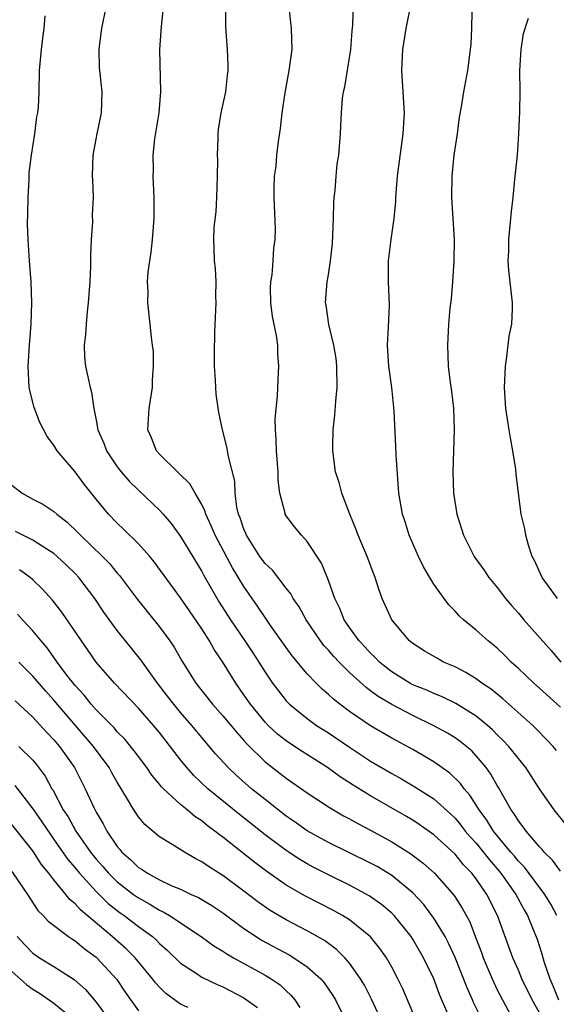
# Model space of a CAD drawing. Units: inches. Extents: x 2559000 to 2562000, y 1554000 to 1557000.
# Drawn here: x 2560188 to 2560239, y 1554911 to 1555004 of the extents above; entities that cross this region are included whole.
import ezdxf

# ---------------------------------------------------------------- set-up
doc = ezdxf.new("R2010")
doc.units = ezdxf.units.IN
doc.header["$MEASUREMENT"] = 0
doc.layers.add('LD25591554_2ft', color=75, linetype='Continuous')

msp = doc.modelspace()

# ---------------------------------------------------------------- linework, layer by layer
at = {"layer": 'LD25591554_2ft'}
for points, elevation in [([(2560238.612, 1554934.612), (2560238.288, 1554935), (2560237.668, 1554935.668), (2560236.688, 1554936.688), (2560236.355, 1554937), (2560233.517, 1554939.517), (2560232.417, 1554940.417), (2560231.541, 1554941), (2560231, 1554941.409), (2560230.019, 1554942.019), (2560229, 1554942.534), (2560227.917, 1554943), (2560227.323, 1554943.323), (2560226.072, 1554944.072), (2560225, 1554944.751), (2560224.692, 1554945), (2560223.006, 1554947.006), (2560222.394, 1554948.394), (2560222.101, 1554949), (2560221.799, 1554949.799), (2560221.438, 1554951), (2560221.304, 1554951.304), (2560220.688, 1554953), (2560219.828, 1554955), (2560219.611, 1554955.611), (2560219.019, 1554957), (2560218.259, 1554959), (2560218.009, 1554960.009), (2560217.68, 1554961), (2560217.421, 1554963), (2560217.41, 1554963.41), (2560217.466, 1554965), (2560217.621, 1554966.379), (2560217.709, 1554967.709), (2560217.836, 1554969), (2560217.807, 1554971), (2560217.742, 1554971.742), (2560217.527, 1554973), (2560217.053, 1554974.947), (2560216.791, 1554976.791), (2560216.733, 1554977), (2560216.882, 1554979), (2560217, 1554979.669), (2560217.198, 1554981), (2560217.378, 1554982.622), (2560217.48, 1554985), (2560217.502, 1554986.498), (2560217.551, 1554987), (2560217.647, 1554987.647), (2560217.731, 1554989), (2560217.846, 1554990.154), (2560217.979, 1554991), (2560218.139, 1554993), (2560218.188, 1554993.812), (2560218.23, 1554995), (2560218.345, 1554996.345), (2560218.438, 1554997), (2560218.548, 1554997.452), (2560219.114, 1555001), (2560219.241, 1555002.76), (2560219.306, 1555003.305), (2560219.401, 1555006.599)], 7146), ([(2560195.905, 1555005), (2560195.493, 1555003), (2560195.452, 1555002.548), (2560195.248, 1555001), (2560195.292, 1554999.292), (2560195.537, 1554997), (2560195.461, 1554995), (2560195.059, 1554993), (2560194.693, 1554991), (2560194.634, 1554989), (2560194.663, 1554988.662), (2560194.703, 1554987), (2560194.632, 1554985.369), (2560194.65, 1554984.651), (2560194.529, 1554983), (2560194.467, 1554981.533), (2560194.469, 1554980.469), (2560194.406, 1554979), (2560194.257, 1554977), (2560194.147, 1554976.147), (2560194.04, 1554975), (2560193.993, 1554974.007), (2560193.862, 1554973), (2560193.891, 1554971.891), (2560193.984, 1554971), (2560194.418, 1554969), (2560194.559, 1554968.559), (2560194.773, 1554967), (2560195, 1554965.911), (2560195.158, 1554965), (2560195.721, 1554963.721), (2560195.978, 1554963), (2560197, 1554961.482), (2560197.37, 1554961), (2560198.125, 1554960.125), (2560199, 1554959.265), (2560201, 1554957.381), (2560201.348, 1554957), (2560202.113, 1554956.113), (2560203, 1554954.881), (2560205, 1554951.571), (2560205.194, 1554951.194), (2560205.919, 1554949.919), (2560206.664, 1554948.664), (2560207.733, 1554947), (2560209.097, 1554945), (2560209.857, 1554943.857), (2560210.413, 1554943), (2560211, 1554942.041), (2560211.709, 1554941), (2560212.26, 1554940.26), (2560213, 1554939.332), (2560213.32, 1554939), (2560215, 1554937.645), (2560215.887, 1554937), (2560217, 1554936.288), (2560219, 1554934.923), (2560221, 1554933.609), (2560223, 1554932.436), (2560223.93, 1554931.93), (2560225.198, 1554931.198), (2560227, 1554930.041), (2560228.6, 1554928.6), (2560229, 1554928.219), (2560229.559, 1554927.559), (2560229.973, 1554927), (2560230.441, 1554926.44), (2560231, 1554925.837), (2560232.258, 1554924.257), (2560233.191, 1554923.191), (2560233.342, 1554923), (2560234.76, 1554921), (2560235.542, 1554919.543), (2560235.868, 1554919), (2560236.473, 1554917.526), (2560236.765, 1554916.764), (2560237, 1554916.053), (2560237.255, 1554915.254), (2560237.449, 1554914.551), (2560237.965, 1554913), (2560238.281, 1554912.281), (2560238.793, 1554911)], 7138), ([(2560238.656, 1554919), (2560238.073, 1554920.073), (2560237.503, 1554921), (2560235.573, 1554923.573), (2560235, 1554924.15), (2560234.624, 1554924.624), (2560234.295, 1554925), (2560232.64, 1554927), (2560232.021, 1554928.021), (2560231.285, 1554929), (2560230.404, 1554930.404), (2560229.871, 1554931), (2560229.511, 1554931.511), (2560228.492, 1554932.492), (2560227, 1554933.558), (2560225, 1554934.72), (2560223, 1554935.797), (2560221, 1554936.955), (2560219, 1554938.318), (2560218.082, 1554939), (2560217.476, 1554939.476), (2560217, 1554939.933), (2560216.42, 1554940.42), (2560215.835, 1554941), (2560215, 1554941.885), (2560214.471, 1554942.471), (2560214.071, 1554943), (2560213.584, 1554943.584), (2560213, 1554944.381), (2560211.528, 1554946.472), (2560211, 1554947.231), (2560210.298, 1554948.298), (2560209, 1554950.15), (2560207.906, 1554951.906), (2560206.283, 1554955), (2560205.907, 1554955.907), (2560205.384, 1554957), (2560205.305, 1554957.305), (2560205, 1554957.921), (2560204.366, 1554959), (2560203.877, 1554959.877), (2560202.867, 1554960.867), (2560202.699, 1554961), (2560201, 1554962.681), (2560200.705, 1554963), (2560200.234, 1554964.234), (2560199.896, 1554965), (2560200.019, 1554967), (2560200.325, 1554969), (2560200.331, 1554969.669), (2560200.426, 1554971), (2560200.417, 1554972.417), (2560200.349, 1554973), (2560200.232, 1554973.767), (2560200.132, 1554975), (2560199.881, 1554977), (2560199.911, 1554978.089), (2560199.862, 1554979), (2560199.917, 1554979.917), (2560200.199, 1554981.801), (2560200.33, 1554983), (2560200.5, 1554985), (2560200.492, 1554985.508), (2560200.507, 1554987), (2560200.403, 1554989), (2560200.423, 1554989.577), (2560200.395, 1554991), (2560200.555, 1554992.555), (2560200.69, 1554993.31), (2560200.957, 1554995), (2560201.133, 1554997), (2560201.039, 1555001), (2560201.179, 1555003.179), (2560201.391, 1555005)], 7140), ([(2560239, 1554923.187), (2560238.247, 1554924.247), (2560237.459, 1554925), (2560237.259, 1554925.259), (2560237, 1554925.515), (2560235.734, 1554927), (2560235.437, 1554927.438), (2560235, 1554927.972), (2560234.615, 1554928.615), (2560234.315, 1554929), (2560233.118, 1554931.118), (2560233, 1554931.301), (2560232.394, 1554932.394), (2560231.942, 1554933), (2560231, 1554934.123), (2560230.576, 1554934.576), (2560229.483, 1554935.483), (2560229, 1554935.823), (2560228.274, 1554936.274), (2560227, 1554936.974), (2560225, 1554937.921), (2560223, 1554938.966), (2560221.723, 1554939.723), (2560221, 1554940.278), (2560220.573, 1554940.573), (2560219, 1554942.021), (2560218.008, 1554943), (2560217.517, 1554943.517), (2560217, 1554944.129), (2560216.579, 1554944.579), (2560216.256, 1554945), (2560214.89, 1554947), (2560214.218, 1554948.218), (2560213.676, 1554949), (2560213.444, 1554949.444), (2560213, 1554949.983), (2560211.693, 1554951.693), (2560211, 1554952.335), (2560210.518, 1554953), (2560209.241, 1554955), (2560209.178, 1554955.178), (2560209, 1554955.58), (2560208.649, 1554956.649), (2560208.5, 1554957), (2560208.328, 1554957.672), (2560208.158, 1554959), (2560208.126, 1554960.126), (2560207.524, 1554962.476), (2560207.385, 1554963.385), (2560206.958, 1554965), (2560206.615, 1554966.615), (2560206.371, 1554968.371), (2560206.328, 1554969), (2560206.306, 1554969.695), (2560206.217, 1554971), (2560206.197, 1554972.197), (2560206.238, 1554974.238), (2560206.371, 1554977), (2560206.353, 1554977.647), (2560206.371, 1554979), (2560206.299, 1554980.299), (2560206.224, 1554981), (2560206.167, 1554982.167), (2560206.147, 1554983), (2560206.173, 1554984.173), (2560206.361, 1554985.639), (2560206.432, 1554987), (2560206.511, 1554989), (2560206.538, 1554990.538), (2560206.507, 1554991), (2560206.569, 1554992.569), (2560206.551, 1554993), (2560206.584, 1554993.416), (2560206.852, 1554995), (2560207.282, 1554997), (2560207.434, 1554998.566), (2560207.505, 1554999), (2560207.515, 1554999.515), (2560207.448, 1555001), (2560207.311, 1555002.689), (2560207.281, 1555003.281), (2560207.272, 1555005)], 7142), ([(2560239.548, 1554927.548), (2560238.39, 1554929), (2560237, 1554931.007), (2560235.7, 1554933), (2560235, 1554933.858), (2560234.102, 1554935), (2560233.575, 1554935.575), (2560233, 1554936.119), (2560232.564, 1554936.564), (2560232.074, 1554937), (2560231, 1554937.882), (2560229.075, 1554939.075), (2560227.726, 1554939.726), (2560227, 1554940.009), (2560226.32, 1554940.32), (2560225, 1554940.844), (2560224.708, 1554941), (2560223, 1554942.062), (2560222.474, 1554942.474), (2560221.844, 1554943), (2560221.442, 1554943.442), (2560221, 1554943.842), (2560220.451, 1554944.451), (2560219.925, 1554945), (2560219, 1554946.278), (2560218.505, 1554947), (2560218.08, 1554948.081), (2560217.62, 1554949), (2560217, 1554950.732), (2560216.352, 1554952.352), (2560215, 1554954.41), (2560214.44, 1554955), (2560213.788, 1554955.788), (2560213, 1554956.854), (2560212.915, 1554957), (2560212.901, 1554957.099), (2560212.401, 1554959), (2560212.231, 1554960.231), (2560212.229, 1554961), (2560212.073, 1554963), (2560212.068, 1554964.068), (2560211.98, 1554965), (2560211.965, 1554966.035), (2560212.18, 1554968.18), (2560212.231, 1554969.769), (2560212.293, 1554971), (2560212.196, 1554972.196), (2560212.196, 1554973), (2560212.092, 1554973.908), (2560211.704, 1554975.704), (2560211.545, 1554977), (2560211.532, 1554978.468), (2560211.543, 1554979), (2560211.662, 1554979.661), (2560211.775, 1554981), (2560211.819, 1554982.181), (2560211.961, 1554983), (2560212.004, 1554984.004), (2560211.874, 1554987), (2560211.869, 1554987.869), (2560211.91, 1554989), (2560212.042, 1554989.958), (2560212.13, 1554991), (2560212.284, 1554992.284), (2560212.471, 1554993.529), (2560212.629, 1554995), (2560212.908, 1554996.909), (2560213.293, 1554999), (2560213.557, 1555001), (2560213.5, 1555003), (2560213.279, 1555005)], 7144), ([(2560239, 1554938.718), (2560237, 1554940.532), (2560236.455, 1554941), (2560235, 1554942.394), (2560234.326, 1554943), (2560233.668, 1554943.668), (2560233, 1554944.307), (2560232.625, 1554944.624), (2560232.137, 1554945), (2560231, 1554946.029), (2560229.799, 1554947), (2560229.38, 1554947.38), (2560229, 1554947.818), (2560228.402, 1554948.402), (2560227.958, 1554949), (2560227, 1554950.364), (2560226.616, 1554951), (2560226.026, 1554952.026), (2560225.546, 1554953), (2560224.653, 1554955), (2560224.27, 1554956.27), (2560224.009, 1554957), (2560223.682, 1554959), (2560223.415, 1554962.585), (2560223.396, 1554963.396), (2560223.23, 1554966.77), (2560223.006, 1554969), (2560222.726, 1554971), (2560222.603, 1554973), (2560222.702, 1554974.702), (2560222.785, 1554976.785), (2560222.697, 1554979), (2560222.709, 1554980.709), (2560222.699, 1554981), (2560222.948, 1554983), (2560223.23, 1554985), (2560223.393, 1554986.607), (2560223.391, 1554987), (2560223.411, 1554987.41), (2560223.557, 1554989), (2560224.095, 1554993), (2560224.201, 1554995), (2560223.947, 1554999), (2560224.053, 1555001), (2560224.372, 1555003), (2560224.714, 1555004.715)], 7148), ([(2560230.592, 1555004.592), (2560230.565, 1555003), (2560230.487, 1555001.513), (2560230.442, 1555001), (2560230.168, 1554999), (2560229.993, 1554997.993), (2560229.789, 1554997), (2560229.578, 1554995.578), (2560229.401, 1554994.599), (2560229.196, 1554993), (2560228.9, 1554991), (2560228.694, 1554989), (2560228.671, 1554987), (2560228.909, 1554983), (2560228.894, 1554981), (2560228.756, 1554979), (2560228.619, 1554977.381), (2560228.517, 1554976.517), (2560228.392, 1554975), (2560228.328, 1554973.672), (2560228.271, 1554973), (2560228.352, 1554971), (2560228.543, 1554969.456), (2560228.66, 1554968.66), (2560228.839, 1554967), (2560228.917, 1554965), (2560228.799, 1554961), (2560228.859, 1554959), (2560229.171, 1554957), (2560229.621, 1554955.621), (2560229.801, 1554955), (2560230.815, 1554953), (2560230.888, 1554952.888), (2560231.724, 1554951.724), (2560232.216, 1554951), (2560233, 1554950.051), (2560233.789, 1554949), (2560234.348, 1554948.348), (2560235, 1554947.62), (2560235.52, 1554947), (2560238.101, 1554944.101), (2560239.035, 1554943)], 7150), ([(2560237, 1554909.778), (2560236.318, 1554911), (2560235.337, 1554913), (2560235, 1554913.821), (2560234.486, 1554915), (2560233.03, 1554919), (2560232.016, 1554921), (2560231, 1554922.483), (2560230.606, 1554923), (2560229.81, 1554923.81), (2560229, 1554924.814), (2560227, 1554926.636), (2560225.616, 1554927.616), (2560225, 1554928.017), (2560224.387, 1554928.387), (2560221, 1554930.316), (2560219.342, 1554931.342), (2560218.128, 1554932.128), (2560216.93, 1554933), (2560214.521, 1554934.521), (2560213.309, 1554935.309), (2560213, 1554935.525), (2560212.179, 1554936.179), (2560211.296, 1554937), (2560211, 1554937.305), (2560209.613, 1554939), (2560209, 1554939.907), (2560208.224, 1554941), (2560207.011, 1554943), (2560206.187, 1554944.187), (2560205.739, 1554945), (2560205, 1554946.138), (2560203.835, 1554947.835), (2560203, 1554949.083), (2560200.498, 1554952.498), (2560200.075, 1554953), (2560199, 1554954.207), (2560197.591, 1554955.591), (2560197, 1554956.142), (2560196.164, 1554957), (2560195, 1554958.411), (2560193.85, 1554959.85), (2560193, 1554961.017), (2560191.305, 1554963), (2560191, 1554963.525), (2560190.352, 1554964.352), (2560189.666, 1554965.666), (2560189.112, 1554967.112), (2560188.712, 1554968.712), (2560188.659, 1554969), (2560188.543, 1554971), (2560188.672, 1554973), (2560188.828, 1554975), (2560188.901, 1554977), (2560188.844, 1554979), (2560188.694, 1554981), (2560188.567, 1554983), (2560188.508, 1554984.508), (2560188.539, 1554985.461), (2560188.548, 1554987), (2560188.646, 1554988.646), (2560188.665, 1554989.335), (2560188.866, 1554991), (2560189.174, 1554993), (2560189.382, 1554994.618), (2560189.476, 1554995), (2560189.528, 1554995.528), (2560189.605, 1554997), (2560189.644, 1554999), (2560189.822, 1555001), (2560189.933, 1555002.068), (2560190.064, 1555003), (2560190.174, 1555004.174)], 7136), ([(2560238.706, 1554949), (2560237.265, 1554951), (2560236.559, 1554952.559), (2560236.317, 1554953), (2560235.945, 1554954.055), (2560235.694, 1554955), (2560235.603, 1554955.603), (2560235.276, 1554957), (2560235.003, 1554959.003), (2560234.786, 1554960.786), (2560234.747, 1554961.253), (2560234.485, 1554963), (2560234.242, 1554964.242), (2560234.113, 1554965), (2560233.814, 1554967), (2560233.689, 1554969), (2560233.767, 1554971), (2560233.912, 1554971.912), (2560234.14, 1554973.86), (2560234.368, 1554975), (2560234.442, 1554976.442), (2560234.445, 1554977), (2560234.103, 1554980.103), (2560234.046, 1554981), (2560234.085, 1554981.914), (2560234.084, 1554983), (2560234.345, 1554985.655), (2560234.506, 1554987), (2560234.676, 1554988.676), (2560234.696, 1554989), (2560234.91, 1554991), (2560235.058, 1554993), (2560235.134, 1554995.134), (2560235.159, 1554997), (2560235.149, 1554999), (2560235.252, 1555001), (2560235.495, 1555002.505), (2560235.97, 1555003.97)], 7152), ([(2560187, 1554959.739), (2560187.987, 1554959), (2560189, 1554958.437), (2560189.946, 1554957.946), (2560191, 1554957.24), (2560191.262, 1554957), (2560192.255, 1554956.255), (2560193.277, 1554955.277), (2560193.523, 1554955), (2560195.599, 1554953), (2560196.288, 1554952.288), (2560197, 1554951.42), (2560197.205, 1554951.205), (2560198.071, 1554950.071), (2560198.914, 1554948.914), (2560201, 1554946.324), (2560201.975, 1554945), (2560202.393, 1554944.393), (2560203.123, 1554943.124), (2560204.451, 1554941), (2560206.032, 1554939), (2560207, 1554937.915), (2560208.312, 1554936.312), (2560209, 1554935.564), (2560209.259, 1554935.259), (2560211, 1554933.554), (2560213, 1554931.989), (2560215, 1554930.606), (2560217, 1554929.296), (2560217.48, 1554929), (2560218.442, 1554928.442), (2560219, 1554928.149), (2560219.728, 1554927.729), (2560221, 1554927.076), (2560223, 1554925.982), (2560224.826, 1554924.826), (2560225.969, 1554923.969), (2560227.066, 1554923), (2560228.908, 1554920.907), (2560229.687, 1554919.687), (2560230.387, 1554918.387), (2560230.953, 1554916.954), (2560231.504, 1554915.504), (2560231.676, 1554915), (2560232.504, 1554913), (2560233, 1554911.968), (2560233.493, 1554911), (2560234.721, 1554908.721)], 7134), ([(2560231.627, 1554909), (2560230.759, 1554910.759), (2560230.662, 1554911), (2560230.134, 1554912.134), (2560229.009, 1554915.009), (2560228.383, 1554916.383), (2560228.056, 1554917), (2560227, 1554918.732), (2560226.816, 1554919), (2560226.035, 1554920.035), (2560225, 1554921.147), (2560223, 1554922.777), (2560221.623, 1554923.623), (2560221, 1554923.963), (2560217, 1554925.909), (2560215, 1554927.019), (2560213.848, 1554927.848), (2560213, 1554928.412), (2560212.232, 1554929), (2560211, 1554929.969), (2560210.439, 1554930.439), (2560209.729, 1554931), (2560208.278, 1554932.278), (2560207.495, 1554933), (2560206.308, 1554934.308), (2560205, 1554935.859), (2560204.075, 1554937), (2560203, 1554938.227), (2560202.355, 1554939), (2560201.774, 1554939.774), (2560200.812, 1554941), (2560199.222, 1554943.222), (2560197, 1554945.988), (2560195.725, 1554947.725), (2560194.867, 1554949), (2560193.352, 1554951), (2560193, 1554951.378), (2560192.182, 1554952.182), (2560191.314, 1554953), (2560191, 1554953.264), (2560190.318, 1554953.682), (2560189, 1554954.533), (2560187.366, 1554955.366)], 7132), ([(2560228.32, 1554909.68), (2560227.527, 1554911.526), (2560226.981, 1554913), (2560226.016, 1554915), (2560225, 1554916.753), (2560224.84, 1554917), (2560223.232, 1554919), (2560223, 1554919.232), (2560222.038, 1554920.039), (2560220.872, 1554920.873), (2560219, 1554921.882), (2560217, 1554922.846), (2560215.57, 1554923.57), (2560215, 1554923.878), (2560214.292, 1554924.292), (2560213, 1554925.157), (2560211, 1554926.651), (2560208.576, 1554928.575), (2560205.584, 1554931), (2560204.253, 1554932.253), (2560203.588, 1554933), (2560203, 1554933.737), (2560201, 1554936.317), (2560200.434, 1554937), (2560199, 1554938.639), (2560196.738, 1554941), (2560195, 1554942.996), (2560194.19, 1554944.19), (2560193.605, 1554945), (2560191.732, 1554947.732), (2560190.854, 1554948.853), (2560189.908, 1554949.908), (2560189, 1554950.781), (2560188.75, 1554951), (2560187.741, 1554951.741)], 7130), ([(2560225, 1554909.805), (2560224.047, 1554912.047), (2560223.594, 1554913), (2560223, 1554914.119), (2560222.499, 1554915), (2560221.888, 1554915.888), (2560220.985, 1554916.985), (2560219, 1554918.585), (2560218.343, 1554919), (2560217.485, 1554919.485), (2560214.833, 1554920.834), (2560213, 1554921.877), (2560211.166, 1554923.166), (2560210.026, 1554924.026), (2560207, 1554926.415), (2560206.654, 1554926.654), (2560206.24, 1554927), (2560205.52, 1554927.52), (2560205, 1554927.957), (2560204.36, 1554928.36), (2560203.624, 1554929), (2560203, 1554929.512), (2560201.391, 1554931), (2560201.195, 1554931.195), (2560201, 1554931.447), (2560200.286, 1554932.286), (2560199.806, 1554933), (2560199, 1554934.055), (2560198.602, 1554934.602), (2560197.702, 1554935.702), (2560197, 1554936.395), (2560196.724, 1554936.724), (2560195, 1554938.476), (2560194.534, 1554939), (2560193.859, 1554939.859), (2560193, 1554940.78), (2560192.23, 1554941.77), (2560191.311, 1554943), (2560191.192, 1554943.192), (2560190.348, 1554944.348), (2560189.777, 1554945), (2560189, 1554945.968), (2560188.035, 1554947), (2560187.547, 1554947.547)], 7128), ([(2560221.727, 1554909.727), (2560221.08, 1554911.08), (2560220.407, 1554912.406), (2560220.056, 1554913), (2560219, 1554914.492), (2560218.563, 1554915), (2560217.776, 1554915.776), (2560216.62, 1554916.62), (2560215, 1554917.537), (2560213, 1554918.579), (2560211.483, 1554919.483), (2560210.307, 1554920.307), (2560209, 1554921.317), (2560207, 1554922.789), (2560205.635, 1554923.635), (2560205, 1554924.093), (2560204.395, 1554924.396), (2560203.355, 1554925), (2560202.373, 1554925.627), (2560201, 1554926.439), (2560199.601, 1554927.601), (2560199, 1554928.342), (2560198.568, 1554929), (2560197.984, 1554930.016), (2560197, 1554931.616), (2560196.496, 1554932.496), (2560196.228, 1554933), (2560194.756, 1554935), (2560191, 1554939.383), (2560190.231, 1554940.231), (2560189, 1554941.663), (2560187.676, 1554943)], 7126), ([(2560187.315, 1554939.315), (2560189, 1554937.788), (2560190.329, 1554936.329), (2560191, 1554935.628), (2560191.531, 1554935), (2560192.943, 1554933), (2560193.96, 1554931), (2560194.774, 1554929.226), (2560195, 1554928.785), (2560195.669, 1554927.669), (2560195.999, 1554927), (2560197, 1554925.524), (2560197.246, 1554925.246), (2560197.434, 1554925), (2560198.282, 1554924.282), (2560199, 1554923.558), (2560199.354, 1554923.354), (2560199.849, 1554923), (2560201, 1554922.369), (2560202.184, 1554921.816), (2560203, 1554921.48), (2560204.006, 1554921), (2560204.696, 1554920.696), (2560205.947, 1554919.947), (2560207, 1554919.239), (2560209, 1554917.77), (2560210.156, 1554917), (2560210.675, 1554916.675), (2560213.275, 1554915.275), (2560213.735, 1554915), (2560215, 1554914.145), (2560216.281, 1554913), (2560216.609, 1554912.609), (2560217.421, 1554911.421), (2560217.672, 1554911), (2560218.776, 1554908.776)], 7124), ([(2560187.668, 1554935), (2560189, 1554933.714), (2560189.329, 1554933.329), (2560190.178, 1554932.178), (2560190.806, 1554931), (2560190.885, 1554930.885), (2560191.881, 1554929), (2560192.334, 1554928.334), (2560193.072, 1554927), (2560194.453, 1554925), (2560195, 1554924.331), (2560195.637, 1554923.637), (2560196.178, 1554923), (2560197, 1554922.2), (2560198.547, 1554921), (2560199, 1554920.668), (2560200.079, 1554920.079), (2560201, 1554919.498), (2560201.35, 1554919.35), (2560201.933, 1554919), (2560204.942, 1554917), (2560206.135, 1554916.135), (2560207, 1554915.627), (2560207.37, 1554915.37), (2560208.012, 1554915), (2560211, 1554913.347), (2560211.581, 1554913), (2560212.423, 1554912.423), (2560213, 1554911.863), (2560213.455, 1554911.455), (2560213.821, 1554911), (2560214.29, 1554910.29)], 7122), ([(2560187.293, 1554931.293), (2560189, 1554929.098), (2560189.866, 1554927.866), (2560190.66, 1554926.66), (2560191, 1554926.209), (2560192.311, 1554924.311), (2560193, 1554923.512), (2560193.415, 1554923), (2560195, 1554921.28), (2560196.146, 1554920.147), (2560197.265, 1554919.265), (2560197.647, 1554919), (2560199, 1554917.968), (2560200.336, 1554917), (2560200.691, 1554916.691), (2560201, 1554916.357), (2560201.726, 1554915.725), (2560203, 1554914.485), (2560204.468, 1554913.532), (2560205, 1554913.168), (2560206.456, 1554912.456), (2560207, 1554912.23), (2560209, 1554911.191), (2560209.122, 1554911.122), (2560210.287, 1554910.287)], 7120), ([(2560203.698, 1554910.301), (2560203, 1554910.596), (2560201.609, 1554911.609), (2560201, 1554912.202), (2560200.619, 1554912.619), (2560200.348, 1554913), (2560198.705, 1554915), (2560197.848, 1554915.848), (2560196.522, 1554917), (2560193.52, 1554919.52), (2560193, 1554920.118), (2560192.513, 1554920.513), (2560192.139, 1554921), (2560191, 1554922.37), (2560190.515, 1554923), (2560189.826, 1554923.826), (2560189, 1554925.114), (2560187, 1554927.609)], 7118), ([(2560187, 1554923.168), (2560188.483, 1554921), (2560189.481, 1554919.481), (2560189.978, 1554919), (2560190.463, 1554918.463), (2560192.366, 1554917), (2560192.744, 1554916.744), (2560193, 1554916.598), (2560193.865, 1554915.864), (2560195, 1554915.066), (2560195.076, 1554915), (2560196.944, 1554912.944), (2560197.744, 1554911.744), (2560199, 1554909.975)], 7116), ([(2560187.513, 1554917), (2560188.228, 1554916.228), (2560189, 1554915.434), (2560189.634, 1554915), (2560191, 1554914.17), (2560192.928, 1554912.928), (2560193.993, 1554911.993), (2560195, 1554910.793), (2560196.315, 1554909)], 7114), ([(2560187, 1554913.684), (2560188.443, 1554912.443), (2560189, 1554912.03), (2560189.638, 1554911.638), (2560191, 1554910.696), (2560193, 1554909.047)], 7112)]:
    msp.add_lwpolyline(points, dxfattribs=dict(at, elevation=elevation))

doc.saveas('drawing.dxf')
